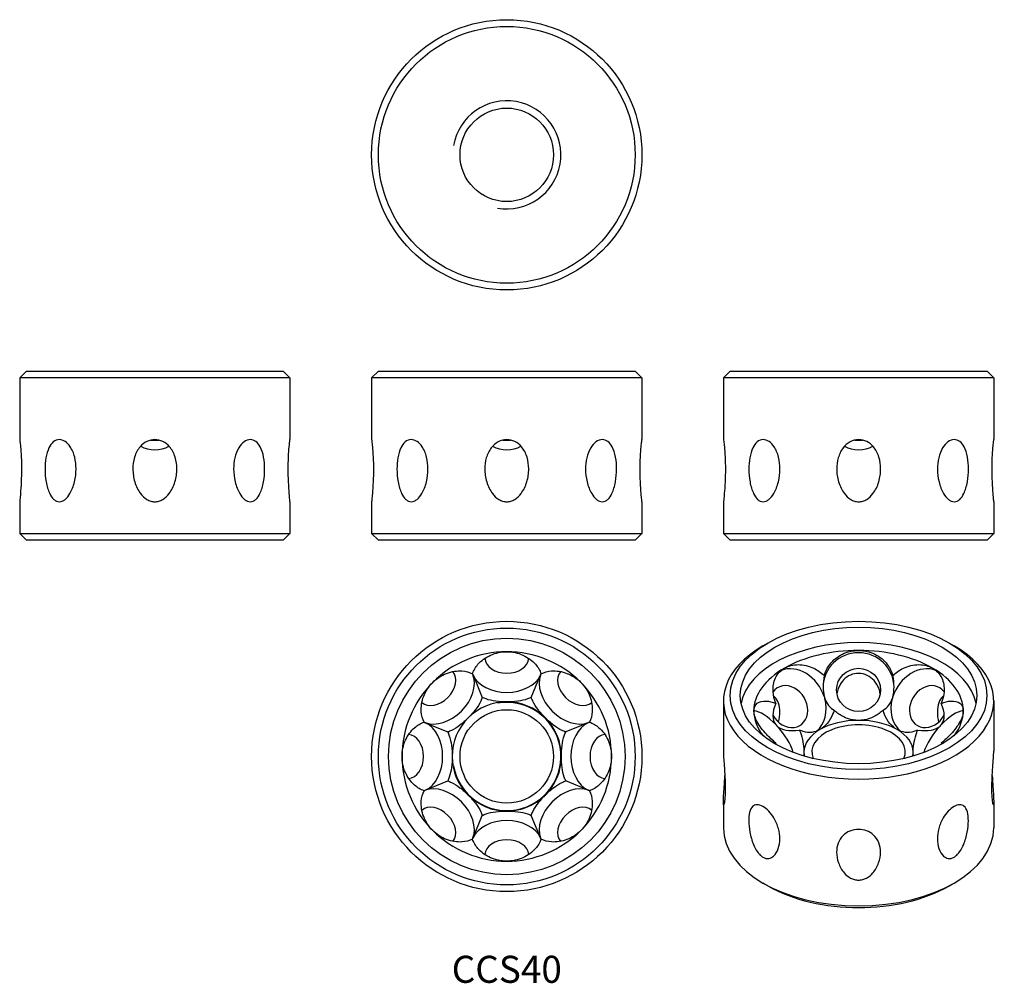
# Model space of a CAD drawing. Units: millimetres. Extents: x -72 to 74, y -66 to 77.
import ezdxf

# ---------------------------------------------------------------- set-up
doc = ezdxf.new("R2010")
doc.units = ezdxf.units.MM
doc.styles.get("Standard").update_dxf_attribs({"font": 'arial.ttf'})

# ---------------------------------------------------------------- blocks, each defined once
blk = doc.blocks.new('CCS40-C-Front')
at = {"layer": ''}
for p, q in [((-19, 25), (-20, 24)), ((-19, 25), (19, 25)), ((19, 25), (20, 24)), ((20, 24), (-20, 24)), ((-20, 24), (-20, 14.87)), ((20, 24), (20, 14.87)), ((-20, 5.68), (-20, 1)), ((20, 5.68), (20, 1)), ((-20, 1), (20, 1)), ((-19, 0), (-20, 1)), ((19, 0), (20, 1)), ((19, 0), (-19, 0))]:
    blk.add_line(p, q, dxfattribs=at)
blk.add_ellipse((0, 15.66), major_axis=(-3.25, 0), ratio=0.707107, start_param=0.871023, end_param=2.27057, dxfattribs=at)
for points, knots in [([(-20, 14.87), (-20, 14.87), (-19.99, 14.77), (-19.94, 14.4), (-19.91, 14.12), (-19.84, 13.39), (-19.8, 12.86), (-19.75, 11.71), (-19.73, 11.1), (-19.73, 10.54)], [1.8100844, 1.8100844, 1.8100844, 1.8100844, 1.9299694, 1.9299694, 2.0498544, 2.0498544, 2.2187293, 2.2187293, 2.3876043, 2.3876043, 2.3876043, 2.3876043]), ([(-11.66, 10.54), (-11.66, 9.92), (-11.73, 9.25), (-12.04, 7.99), (-12.28, 7.39), (-12.76, 6.57), (-13.01, 6.25), (-13.42, 5.92), (-13.56, 5.83), (-13.85, 5.71), (-14, 5.68), (-14.29, 5.68), (-14.43, 5.71), (-14.7, 5.83), (-14.83, 5.92), (-15.2, 6.25), (-15.4, 6.57), (-15.79, 7.39), (-15.97, 7.99), (-16.2, 9.25), (-16.25, 9.92), (-16.25, 11.07), (-16.21, 11.64), (-16.02, 12.73), (-15.87, 13.24), (-15.51, 14), (-15.29, 14.32), (-14.76, 14.76), (-14.45, 14.87), (-13.86, 14.87), (-13.55, 14.77), (-12.99, 14.4), (-12.73, 14.12), (-12.24, 13.39), (-12.01, 12.86), (-11.72, 11.71), (-11.66, 11.1), (-11.66, 10.54)], [0, 0, 0, 0, 0.185427, 0.185427, 0.370853, 0.370853, 0.493538, 0.493538, 0.554881, 0.554881, 0.616223, 0.616223, 0.677566, 0.677566, 0.738908, 0.738908, 0.861593, 0.861593, 1.04702, 1.04702, 1.232446, 1.232446, 1.390779, 1.390779, 1.549112, 1.549112, 1.679598, 1.679598, 1.810084, 1.810084, 1.929969, 1.929969, 2.049854, 2.049854, 2.218729, 2.218729, 2.387604, 2.387604, 2.387604, 2.387604]), ([(3.25, 10.54), (3.25, 9.92), (3.16, 9.25), (2.78, 7.99), (2.49, 7.39), (1.87, 6.57), (1.55, 6.25), (1, 5.92), (0.81, 5.83), (0.41, 5.71), (0.2, 5.68), (-0.2, 5.68), (-0.41, 5.71), (-0.81, 5.83), (-1, 5.92), (-1.55, 6.25), (-1.87, 6.57), (-2.49, 7.39), (-2.78, 7.99), (-3.16, 9.25), (-3.25, 9.92), (-3.25, 11.07), (-3.18, 11.64), (-2.87, 12.73), (-2.62, 13.24), (-2.03, 14), (-1.68, 14.32), (-0.89, 14.76), (-0.43, 14.87), (0.4, 14.87), (0.82, 14.77), (1.57, 14.4), (1.91, 14.12), (2.53, 13.39), (2.82, 12.86), (3.17, 11.71), (3.25, 11.1), (3.25, 10.54)], [0, 0, 0, 0, 0.185427, 0.185427, 0.370853, 0.370853, 0.493538, 0.493538, 0.554881, 0.554881, 0.616223, 0.616223, 0.677566, 0.677566, 0.738908, 0.738908, 0.861593, 0.861593, 1.04702, 1.04702, 1.232446, 1.232446, 1.390779, 1.390779, 1.549112, 1.549112, 1.679598, 1.679598, 1.810084, 1.810084, 1.929969, 1.929969, 2.049854, 2.049854, 2.218729, 2.218729, 2.387604, 2.387604, 2.387604, 2.387604]), ([(16.25, 10.54), (16.25, 9.92), (16.2, 9.25), (15.97, 7.99), (15.79, 7.39), (15.4, 6.57), (15.2, 6.25), (14.83, 5.92), (14.7, 5.83), (14.43, 5.71), (14.29, 5.68), (14, 5.68), (13.85, 5.71), (13.56, 5.83), (13.42, 5.92), (13.01, 6.25), (12.76, 6.57), (12.28, 7.39), (12.04, 7.99), (11.73, 9.25), (11.66, 9.92), (11.66, 11.07), (11.71, 11.64), (11.97, 12.73), (12.17, 13.24), (12.63, 14), (12.9, 14.32), (13.5, 14.76), (13.83, 14.87), (14.42, 14.87), (14.71, 14.77), (15.21, 14.4), (15.43, 14.12), (15.82, 13.39), (15.99, 12.86), (16.21, 11.71), (16.25, 11.1), (16.25, 10.54)], [0, 0, 0, 0, 0.185427, 0.185427, 0.370853, 0.370853, 0.493538, 0.493538, 0.554881, 0.554881, 0.616223, 0.616223, 0.677566, 0.677566, 0.738908, 0.738908, 0.861593, 0.861593, 1.04702, 1.04702, 1.232446, 1.232446, 1.390779, 1.390779, 1.549112, 1.549112, 1.679598, 1.679598, 1.810084, 1.810084, 1.929969, 1.929969, 2.049854, 2.049854, 2.218729, 2.218729, 2.387604, 2.387604, 2.387604, 2.387604]), ([(20, 5.68), (20, 5.68), (20, 5.71), (19.98, 5.83), (19.98, 5.92), (19.94, 6.25), (19.91, 6.57), (19.85, 7.39), (19.81, 7.99), (19.75, 9.25), (19.73, 9.92), (19.73, 11.1), (19.75, 11.71), (19.8, 12.86), (19.84, 13.39), (19.91, 14.12), (19.94, 14.4), (19.99, 14.77), (20, 14.87), (20, 14.87)], [0.616223, 0.616223, 0.616223, 0.616223, 0.677566, 0.677566, 0.738908, 0.738908, 0.861593, 0.861593, 1.04702, 1.04702, 1.232446, 1.232446, 1.401321, 1.401321, 1.570196, 1.570196, 1.690081, 1.690081, 1.809966, 1.809966, 1.809966, 1.809966]), ([(-19.73, 10.54), (-19.73, 9.92), (-19.75, 9.25), (-19.81, 7.99), (-19.85, 7.39), (-19.91, 6.57), (-19.94, 6.25), (-19.98, 5.92), (-19.98, 5.83), (-20, 5.71), (-20, 5.68), (-20, 5.68)], [0, 0, 0, 0, 0.1854267, 0.1854267, 0.3708534, 0.3708534, 0.4935383, 0.4935383, 0.5548807, 0.5548807, 0.6162232, 0.6162232, 0.6162232, 0.6162232])]:
    blk.add_open_spline(points, degree=3, knots=knots, dxfattribs=at)
for points in [[(-0.57, 14.81), (-0.38, 14.79), (-0.19, 14.78), (0, 14.78)], [(0, 14.78), (0.19, 14.78), (0.38, 14.79), (0.57, 14.81)]]:
    blk.add_open_spline(points, degree=3, dxfattribs=at)
blk = doc.blocks.new('CCS40-C-Left')
at = {"layer": ''}
for p, q in [((-19, 25), (-20, 24)), ((-19, 25), (19, 25)), ((19, 25), (20, 24)), ((20, 24), (-20, 24)), ((-20, 24), (-20, 14.87)), ((20, 24), (20, 14.87)), ((-20, 5.68), (-20, 1)), ((20, 5.68), (20, 1)), ((-20, 1), (20, 1)), ((-19, 0), (-20, 1)), ((19, 0), (20, 1)), ((19, 0), (-19, 0))]:
    blk.add_line(p, q, dxfattribs=at)
blk.add_ellipse((0, 15.66), major_axis=(-3.25, 0), ratio=0.707107, start_param=0.871023, end_param=2.27057, dxfattribs=at)
for points, knots in [([(-20, 14.87), (-20, 14.87), (-19.99, 14.77), (-19.94, 14.4), (-19.91, 14.12), (-19.84, 13.39), (-19.8, 12.86), (-19.75, 11.71), (-19.73, 11.1), (-19.73, 10.54)], [1.8099662, 1.8099662, 1.8099662, 1.8099662, 1.9298512, 1.9298512, 2.0497362, 2.0497362, 2.2186112, 2.2186112, 2.3874861, 2.3874861, 2.3874861, 2.3874861]), ([(-11.66, 10.54), (-11.66, 9.92), (-11.73, 9.25), (-12.04, 7.99), (-12.28, 7.39), (-12.76, 6.57), (-13.01, 6.25), (-13.42, 5.92), (-13.56, 5.83), (-13.85, 5.71), (-14, 5.68), (-14.29, 5.68), (-14.43, 5.71), (-14.7, 5.83), (-14.83, 5.92), (-15.2, 6.25), (-15.4, 6.57), (-15.79, 7.39), (-15.97, 7.99), (-16.2, 9.25), (-16.25, 9.92), (-16.25, 11.07), (-16.21, 11.64), (-16.02, 12.73), (-15.87, 13.24), (-15.51, 14), (-15.29, 14.32), (-14.76, 14.76), (-14.45, 14.87), (-13.86, 14.87), (-13.55, 14.77), (-12.99, 14.4), (-12.73, 14.12), (-12.24, 13.39), (-12.01, 12.86), (-11.72, 11.71), (-11.66, 11.1), (-11.66, 10.54)], [0, 0, 0, 0, 0.185427, 0.185427, 0.370853, 0.370853, 0.493538, 0.493538, 0.554881, 0.554881, 0.616223, 0.616223, 0.677566, 0.677566, 0.738908, 0.738908, 0.861593, 0.861593, 1.04702, 1.04702, 1.232446, 1.232446, 1.390779, 1.390779, 1.549112, 1.549112, 1.679598, 1.679598, 1.810084, 1.810084, 1.929969, 1.929969, 2.049854, 2.049854, 2.218729, 2.218729, 2.387604, 2.387604, 2.387604, 2.387604]), ([(3.25, 10.54), (3.25, 9.92), (3.16, 9.25), (2.78, 7.99), (2.49, 7.39), (1.87, 6.57), (1.55, 6.25), (1, 5.92), (0.81, 5.83), (0.41, 5.71), (0.2, 5.68), (-0.2, 5.68), (-0.41, 5.71), (-0.81, 5.83), (-1, 5.92), (-1.55, 6.25), (-1.87, 6.57), (-2.49, 7.39), (-2.78, 7.99), (-3.16, 9.25), (-3.25, 9.92), (-3.25, 11.07), (-3.18, 11.64), (-2.87, 12.73), (-2.62, 13.24), (-2.03, 14), (-1.68, 14.32), (-0.89, 14.76), (-0.43, 14.87), (0.4, 14.87), (0.82, 14.77), (1.57, 14.4), (1.91, 14.12), (2.53, 13.39), (2.82, 12.86), (3.17, 11.71), (3.25, 11.1), (3.25, 10.54)], [0, 0, 0, 0, 0.185427, 0.185427, 0.370853, 0.370853, 0.493538, 0.493538, 0.554881, 0.554881, 0.616223, 0.616223, 0.677566, 0.677566, 0.738908, 0.738908, 0.861593, 0.861593, 1.04702, 1.04702, 1.232446, 1.232446, 1.390779, 1.390779, 1.549112, 1.549112, 1.679598, 1.679598, 1.810084, 1.810084, 1.929969, 1.929969, 2.049854, 2.049854, 2.218729, 2.218729, 2.387604, 2.387604, 2.387604, 2.387604]), ([(16.25, 10.54), (16.25, 9.92), (16.2, 9.25), (15.97, 7.99), (15.79, 7.39), (15.4, 6.57), (15.2, 6.25), (14.83, 5.92), (14.7, 5.83), (14.43, 5.71), (14.29, 5.68), (14, 5.68), (13.85, 5.71), (13.56, 5.83), (13.42, 5.92), (13.01, 6.25), (12.76, 6.57), (12.28, 7.39), (12.04, 7.99), (11.73, 9.25), (11.66, 9.92), (11.66, 11.07), (11.71, 11.64), (11.97, 12.73), (12.17, 13.24), (12.63, 14), (12.9, 14.32), (13.5, 14.76), (13.83, 14.87), (14.42, 14.87), (14.71, 14.77), (15.21, 14.4), (15.43, 14.12), (15.82, 13.39), (15.99, 12.86), (16.21, 11.71), (16.25, 11.1), (16.25, 10.54)], [0, 0, 0, 0, 0.185427, 0.185427, 0.370853, 0.370853, 0.493538, 0.493538, 0.554881, 0.554881, 0.616223, 0.616223, 0.677566, 0.677566, 0.738908, 0.738908, 0.861593, 0.861593, 1.04702, 1.04702, 1.232446, 1.232446, 1.390779, 1.390779, 1.549112, 1.549112, 1.679598, 1.679598, 1.810084, 1.810084, 1.929969, 1.929969, 2.049854, 2.049854, 2.218729, 2.218729, 2.387604, 2.387604, 2.387604, 2.387604]), ([(20, 5.68), (20, 5.68), (20, 5.71), (19.98, 5.83), (19.98, 5.92), (19.94, 6.25), (19.91, 6.57), (19.85, 7.39), (19.81, 7.99), (19.75, 9.25), (19.73, 9.92), (19.73, 11.07), (19.75, 11.64), (19.79, 12.73), (19.83, 13.24), (19.9, 14), (19.93, 14.32), (19.98, 14.76), (20, 14.87), (20, 14.87)], [0.616223, 0.616223, 0.616223, 0.616223, 0.677566, 0.677566, 0.738908, 0.738908, 0.861593, 0.861593, 1.04702, 1.04702, 1.232446, 1.232446, 1.390779, 1.390779, 1.549112, 1.549112, 1.679598, 1.679598, 1.810084, 1.810084, 1.810084, 1.810084]), ([(-19.73, 10.54), (-19.73, 9.92), (-19.75, 9.25), (-19.81, 7.99), (-19.85, 7.39), (-19.91, 6.57), (-19.94, 6.25), (-19.98, 5.92), (-19.98, 5.83), (-20, 5.71), (-20, 5.68), (-20, 5.68)], [0, 0, 0, 0, 0.1854267, 0.1854267, 0.3708534, 0.3708534, 0.4935383, 0.4935383, 0.5548807, 0.5548807, 0.6162232, 0.6162232, 0.6162232, 0.6162232])]:
    blk.add_open_spline(points, degree=3, knots=knots, dxfattribs=at)
for points in [[(-0.57, 14.81), (-0.38, 14.79), (-0.19, 14.78), (0, 14.78)], [(0, 14.78), (0.19, 14.78), (0.38, 14.79), (0.57, 14.81)]]:
    blk.add_open_spline(points, degree=3, dxfattribs=at)
blk = doc.blocks.new('CCS40-C-Right')
at = {"layer": ''}
for p, q in [((-19, 25), (-20, 24)), ((-19, 25), (19, 25)), ((19, 25), (20, 24)), ((20, 24), (-20, 24)), ((-20, 24), (-20, 14.87)), ((20, 24), (20, 14.87)), ((-20, 5.68), (-20, 1)), ((20, 5.68), (20, 1)), ((-20, 1), (20, 1)), ((-19, 0), (-20, 1)), ((19, 0), (20, 1)), ((19, 0), (-19, 0))]:
    blk.add_line(p, q, dxfattribs=at)
blk.add_ellipse((0, 15.66), major_axis=(-3.25, 0), ratio=0.707107, start_param=0.871023, end_param=2.27057, dxfattribs=at)
for points, knots in [([(-20, 14.87), (-20, 14.87), (-19.99, 14.77), (-19.94, 14.4), (-19.91, 14.12), (-19.84, 13.39), (-19.8, 12.86), (-19.75, 11.71), (-19.73, 11.1), (-19.73, 10.54)], [1.8100844, 1.8100844, 1.8100844, 1.8100844, 1.9299694, 1.9299694, 2.0498544, 2.0498544, 2.2187293, 2.2187293, 2.3876043, 2.3876043, 2.3876043, 2.3876043]), ([(-11.66, 10.54), (-11.66, 9.92), (-11.73, 9.25), (-12.04, 7.99), (-12.28, 7.39), (-12.76, 6.57), (-13.01, 6.25), (-13.42, 5.92), (-13.56, 5.83), (-13.85, 5.71), (-14, 5.68), (-14.29, 5.68), (-14.43, 5.71), (-14.7, 5.83), (-14.83, 5.92), (-15.2, 6.25), (-15.4, 6.57), (-15.79, 7.39), (-15.97, 7.99), (-16.2, 9.25), (-16.25, 9.92), (-16.25, 11.07), (-16.21, 11.64), (-16.02, 12.73), (-15.87, 13.24), (-15.51, 14), (-15.29, 14.32), (-14.76, 14.76), (-14.45, 14.87), (-13.86, 14.87), (-13.55, 14.77), (-12.99, 14.4), (-12.73, 14.12), (-12.24, 13.39), (-12.01, 12.86), (-11.72, 11.71), (-11.66, 11.1), (-11.66, 10.54)], [0, 0, 0, 0, 0.185427, 0.185427, 0.370853, 0.370853, 0.493538, 0.493538, 0.554881, 0.554881, 0.616223, 0.616223, 0.677566, 0.677566, 0.738908, 0.738908, 0.861593, 0.861593, 1.04702, 1.04702, 1.232446, 1.232446, 1.390779, 1.390779, 1.549112, 1.549112, 1.679598, 1.679598, 1.810084, 1.810084, 1.929969, 1.929969, 2.049854, 2.049854, 2.218729, 2.218729, 2.387604, 2.387604, 2.387604, 2.387604]), ([(3.25, 10.54), (3.25, 9.92), (3.16, 9.25), (2.78, 7.99), (2.49, 7.39), (1.87, 6.57), (1.55, 6.25), (1, 5.92), (0.81, 5.83), (0.41, 5.71), (0.2, 5.68), (-0.2, 5.68), (-0.41, 5.71), (-0.81, 5.83), (-1, 5.92), (-1.55, 6.25), (-1.87, 6.57), (-2.49, 7.39), (-2.78, 7.99), (-3.16, 9.25), (-3.25, 9.92), (-3.25, 11.1), (-3.17, 11.71), (-2.82, 12.86), (-2.53, 13.39), (-1.91, 14.12), (-1.57, 14.4), (-0.82, 14.77), (-0.4, 14.87), (0.4, 14.87), (0.82, 14.77), (1.57, 14.4), (1.91, 14.12), (2.53, 13.39), (2.82, 12.86), (3.17, 11.71), (3.25, 11.1), (3.25, 10.54)], [0, 0, 0, 0, 0.185427, 0.185427, 0.370853, 0.370853, 0.493538, 0.493538, 0.554881, 0.554881, 0.616223, 0.616223, 0.677566, 0.677566, 0.738908, 0.738908, 0.861593, 0.861593, 1.04702, 1.04702, 1.232446, 1.232446, 1.401321, 1.401321, 1.570196, 1.570196, 1.690081, 1.690081, 1.809966, 1.809966, 1.929851, 1.929851, 2.049736, 2.049736, 2.218611, 2.218611, 2.387486, 2.387486, 2.387486, 2.387486]), ([(16.25, 10.54), (16.25, 9.92), (16.2, 9.25), (15.97, 7.99), (15.79, 7.39), (15.4, 6.57), (15.2, 6.25), (14.83, 5.92), (14.7, 5.83), (14.43, 5.71), (14.29, 5.68), (14, 5.68), (13.85, 5.71), (13.56, 5.83), (13.42, 5.92), (13.01, 6.25), (12.76, 6.57), (12.28, 7.39), (12.04, 7.99), (11.73, 9.25), (11.66, 9.92), (11.66, 11.07), (11.71, 11.64), (11.97, 12.73), (12.17, 13.24), (12.63, 14), (12.9, 14.32), (13.5, 14.76), (13.83, 14.87), (14.42, 14.87), (14.71, 14.77), (15.21, 14.4), (15.43, 14.12), (15.82, 13.39), (15.99, 12.86), (16.21, 11.71), (16.25, 11.1), (16.25, 10.54)], [0, 0, 0, 0, 0.185427, 0.185427, 0.370853, 0.370853, 0.493538, 0.493538, 0.554881, 0.554881, 0.616223, 0.616223, 0.677566, 0.677566, 0.738908, 0.738908, 0.861593, 0.861593, 1.04702, 1.04702, 1.232446, 1.232446, 1.390779, 1.390779, 1.549112, 1.549112, 1.679598, 1.679598, 1.810084, 1.810084, 1.929969, 1.929969, 2.049854, 2.049854, 2.218729, 2.218729, 2.387604, 2.387604, 2.387604, 2.387604]), ([(20, 5.68), (20, 5.68), (20, 5.71), (19.98, 5.83), (19.98, 5.92), (19.94, 6.25), (19.91, 6.57), (19.85, 7.39), (19.81, 7.99), (19.75, 9.25), (19.73, 9.92), (19.73, 11.1), (19.75, 11.71), (19.8, 12.86), (19.84, 13.39), (19.91, 14.12), (19.94, 14.4), (19.99, 14.77), (20, 14.87), (20, 14.87)], [0.616223, 0.616223, 0.616223, 0.616223, 0.677566, 0.677566, 0.738908, 0.738908, 0.861593, 0.861593, 1.04702, 1.04702, 1.232446, 1.232446, 1.401321, 1.401321, 1.570196, 1.570196, 1.690081, 1.690081, 1.809966, 1.809966, 1.809966, 1.809966]), ([(-19.73, 10.54), (-19.73, 9.92), (-19.75, 9.25), (-19.81, 7.99), (-19.85, 7.39), (-19.91, 6.57), (-19.94, 6.25), (-19.98, 5.92), (-19.98, 5.83), (-20, 5.71), (-20, 5.68), (-20, 5.68)], [0, 0, 0, 0, 0.1854267, 0.1854267, 0.3708534, 0.3708534, 0.4935383, 0.4935383, 0.5548807, 0.5548807, 0.6162232, 0.6162232, 0.6162232, 0.6162232])]:
    blk.add_open_spline(points, degree=3, knots=knots, dxfattribs=at)
for points in [[(-0.57, 14.81), (-0.38, 14.79), (-0.19, 14.78), (0, 14.78)], [(0, 14.78), (0.19, 14.78), (0.38, 14.79), (0.57, 14.81)]]:
    blk.add_open_spline(points, degree=3, dxfattribs=at)
blk = doc.blocks.new('CCS40-C-Top')
at = {"layer": ''}
for p, q in [((-4.99, 12.06), (-3.62, 8.74)), ((3.62, 8.74), (5, 12.06)), ((-12.06, 4.99), (-8.74, 3.62)), ((12.06, 4.99), (8.74, 3.62)), ((-12.06, -4.99), (-8.74, -3.62)), ((12.06, -4.99), (8.74, -3.62)), ((-4.99, -12.06), (-3.62, -8.74)), ((5, -12.06), (3.62, -8.74))]:
    blk.add_line(p, q, dxfattribs=at)
for radius in [20, 19, 17.5, 6.92]:
    blk.add_circle((0, 0), radius, dxfattribs=at)
for radius, start, end in [(15.5, 90, 135), (15.5, 45, 90), (15.5, 135, 180), (15.5, 0, 45), (8, 190, 100), (8.08, 90, 135), (8.08, 45, 90), (8.08, 135, 180), (8.08, 0, 45), (15.5, 180, 225), (8.08, 180, 225), (8.08, 315, 0), (15.5, 315, 0), (8.08, 225, 270), (8.08, 270, 315), (15.5, 225, 270), (15.5, 270, 315)]:
    blk.add_arc((0, 0), radius, start, end, dxfattribs=at)
for centre, major_axis, start_param, end_param in [((0, 14.62), (-3.25, 0), 0.039536, 3.102056), ((-10.34, 10.34), (-2.3, -2.3), 0.039536, 3.102056), ((-9.34, 9.34), (-3.71, -3.71), 0.312956, 2.828636), ((0, 13.2), (-5.25, 0), 0.312956, 2.828636), ((9.34, 9.34), (-3.71, 3.71), 0.312956, 2.828636), ((10.34, 10.34), (-2.3, 2.3), 0.039536, 3.102056), ((-13.2, 0), (0, -5.25), 0.312956, 2.828636), ((13.2, 0), (0, 5.25), 0.312956, 2.828636), ((-14.62, 0), (0, -3.25), 0.039536, 3.102056), ((14.62, 0), (0, 3.25), 0.039536, 3.102056), ((-9.34, -9.34), (3.71, -3.71), 0.312956, 2.828636), ((9.34, -9.34), (3.71, 3.71), 0.312956, 2.828636), ((-10.34, -10.34), (2.3, -2.3), 0.039536, 3.102056), ((10.34, -10.34), (2.3, 2.3), 0.039536, 3.102056), ((0, -13.2), (5.25, 0), 0.312956, 2.828636), ((0, -14.62), (3.25, 0), 0.039536, 3.102056)]:
    blk.add_ellipse(centre, major_axis=major_axis, ratio=0.707107, start_param=start_param, end_param=end_param, dxfattribs=at)
for points, knots in [([(-5.07, 12.24), (-4.9, 12.74), (-4.62, 13.22), (-3.79, 14.18), (-3.14, 14.66), (-1.65, 15.33), (-0.81, 15.5), (0, 15.5)], [1.5581127, 1.5581127, 1.5581127, 1.5581127, 1.745522, 1.745522, 1.9875741, 1.9875741, 2.2296262, 2.2296262, 2.2296262, 2.2296262]), ([(0, 15.5), (0.81, 15.5), (1.65, 15.33), (3.14, 14.66), (3.79, 14.18), (4.62, 13.22), (4.9, 12.74), (5.07, 12.24)], [2.2296262, 2.2296262, 2.2296262, 2.2296262, 2.4716783, 2.4716783, 2.7137305, 2.7137305, 2.9011398, 2.9011398, 2.9011398, 2.9011398]), ([(-10.96, 10.96), (-10.39, 11.53), (-9.67, 12.01), (-8.15, 12.59), (-7.34, 12.7), (-6.08, 12.61), (-5.54, 12.47), (-5.07, 12.24)], [2.2296262, 2.2296262, 2.2296262, 2.2296262, 2.4716783, 2.4716783, 2.7137305, 2.7137305, 2.9011398, 2.9011398, 2.9011398, 2.9011398]), ([(5.07, 12.24), (5.54, 12.47), (6.08, 12.61), (7.34, 12.7), (8.15, 12.59), (9.67, 12.01), (10.39, 11.53), (10.96, 10.96)], [1.5581127, 1.5581127, 1.5581127, 1.5581127, 1.745522, 1.745522, 1.9875741, 1.9875741, 2.2296262, 2.2296262, 2.2296262, 2.2296262]), ([(-12.24, 5.07), (-12.47, 5.54), (-12.61, 6.08), (-12.7, 7.34), (-12.59, 8.15), (-12, 9.67), (-11.53, 10.39), (-10.96, 10.96)], [1.5581127, 1.5581127, 1.5581127, 1.5581127, 1.745522, 1.745522, 1.9875741, 1.9875741, 2.2296262, 2.2296262, 2.2296262, 2.2296262]), ([(10.96, 10.96), (11.53, 10.39), (12.01, 9.67), (12.59, 8.15), (12.7, 7.34), (12.61, 6.08), (12.47, 5.54), (12.24, 5.07)], [2.2296262, 2.2296262, 2.2296262, 2.2296262, 2.4716783, 2.4716783, 2.7137305, 2.7137305, 2.9011398, 2.9011398, 2.9011398, 2.9011398]), ([(-3.62, 8.74), (-3.68, 8.55), (-3.76, 8.36), (-4.04, 7.78), (-4.31, 7.35), (-4.96, 6.5), (-5.34, 6.08), (-5.71, 5.71)], [0.2452922, 0.2452922, 0.2452922, 0.2452922, 0.3166086, 0.3166086, 0.4736301, 0.4736301, 0.6306516, 0.6306516, 0.6306516, 0.6306516]), ([(0, 8.08), (-0.52, 8.08), (-1.09, 8.11), (-2.15, 8.25), (-2.65, 8.36), (-3.25, 8.57), (-3.44, 8.65), (-3.62, 8.74)], [0.6306516, 0.6306516, 0.6306516, 0.6306516, 0.787673, 0.787673, 0.9446945, 0.9446945, 1.016011, 1.016011, 1.016011, 1.016011]), ([(3.62, 8.74), (3.44, 8.65), (3.25, 8.57), (2.65, 8.36), (2.15, 8.25), (1.09, 8.11), (0.52, 8.08), (0, 8.08)], [3.4432415, 3.4432415, 3.4432415, 3.4432415, 3.5145579, 3.5145579, 3.6715794, 3.6715794, 3.8286009, 3.8286009, 3.8286009, 3.8286009]), ([(5.71, 5.71), (5.34, 6.08), (4.96, 6.5), (4.31, 7.35), (4.04, 7.78), (3.76, 8.36), (3.68, 8.55), (3.62, 8.74)], [0.6306516, 0.6306516, 0.6306516, 0.6306516, 0.787673, 0.787673, 0.9446945, 0.9446945, 1.016011, 1.016011, 1.016011, 1.016011]), ([(-15.5, 0), (-15.5, 0.81), (-15.33, 1.65), (-14.66, 3.14), (-14.18, 3.79), (-13.22, 4.62), (-12.74, 4.9), (-12.24, 5.07)], [-0.9683231, -0.9683231, -0.9683231, -0.9683231, -0.726271, -0.726271, -0.4842189, -0.4842189, -0.2968095, -0.2968095, -0.2968095, -0.2968095]), ([(-5.71, 5.71), (-6.08, 5.34), (-6.5, 4.96), (-7.35, 4.31), (-7.78, 4.04), (-8.36, 3.76), (-8.55, 3.68), (-8.74, 3.62)], [0.6306516, 0.6306516, 0.6306516, 0.6306516, 0.787673, 0.787673, 0.9446945, 0.9446945, 1.016011, 1.016011, 1.016011, 1.016011]), ([(8.74, 3.62), (8.55, 3.68), (8.36, 3.76), (7.78, 4.04), (7.35, 4.31), (6.5, 4.96), (6.08, 5.34), (5.71, 5.71)], [0.2452922, 0.2452922, 0.2452922, 0.2452922, 0.3166086, 0.3166086, 0.4736301, 0.4736301, 0.6306516, 0.6306516, 0.6306516, 0.6306516]), ([(12.24, 5.07), (12.74, 4.9), (13.22, 4.62), (14.18, 3.79), (14.66, 3.14), (15.33, 1.65), (15.5, 0.81), (15.5, 0)], [-1.6398366, -1.6398366, -1.6398366, -1.6398366, -1.4524273, -1.4524273, -1.2103752, -1.2103752, -0.9683231, -0.9683231, -0.9683231, -0.9683231]), ([(-8.74, 3.62), (-8.65, 3.44), (-8.57, 3.25), (-8.36, 2.65), (-8.25, 2.15), (-8.11, 1.09), (-8.08, 0.52), (-8.08, 0)], [0.2452922, 0.2452922, 0.2452922, 0.2452922, 0.3166086, 0.3166086, 0.4736301, 0.4736301, 0.6306516, 0.6306516, 0.6306516, 0.6306516]), ([(8.08, 0), (8.08, 0.52), (8.11, 1.09), (8.25, 2.15), (8.36, 2.65), (8.57, 3.25), (8.65, 3.44), (8.74, 3.62)], [0.6306516, 0.6306516, 0.6306516, 0.6306516, 0.787673, 0.787673, 0.9446945, 0.9446945, 1.016011, 1.016011, 1.016011, 1.016011]), ([(15.5, 0), (15.5, -0.81), (15.33, -1.65), (14.66, -3.14), (14.18, -3.79), (13.22, -4.62), (12.74, -4.9), (12.24, -5.07)], [-0.9683231, -0.9683231, -0.9683231, -0.9683231, -0.726271, -0.726271, -0.4842189, -0.4842189, -0.2968095, -0.2968095, -0.2968095, -0.2968095]), ([(-12.24, -5.07), (-12.74, -4.9), (-13.22, -4.62), (-14.18, -3.79), (-14.66, -3.14), (-15.33, -1.65), (-15.5, -0.81), (-15.5, 0)], [-1.6398366, -1.6398366, -1.6398366, -1.6398366, -1.4524273, -1.4524273, -1.2103752, -1.2103752, -0.9683231, -0.9683231, -0.9683231, -0.9683231]), ([(-8.08, 0), (-8.08, -0.52), (-8.11, -1.09), (-8.25, -2.15), (-8.36, -2.65), (-8.57, -3.25), (-8.65, -3.44), (-8.74, -3.62)], [0.6306516, 0.6306516, 0.6306516, 0.6306516, 0.787673, 0.787673, 0.9446945, 0.9446945, 1.016011, 1.016011, 1.016011, 1.016011]), ([(8.74, -3.62), (8.65, -3.44), (8.57, -3.25), (8.36, -2.65), (8.25, -2.15), (8.11, -1.09), (8.08, -0.52), (8.08, 0)], [0.2452922, 0.2452922, 0.2452922, 0.2452922, 0.3166086, 0.3166086, 0.4736301, 0.4736301, 0.6306516, 0.6306516, 0.6306516, 0.6306516]), ([(-8.74, -3.62), (-8.55, -3.68), (-8.36, -3.76), (-7.78, -4.04), (-7.35, -4.31), (-6.5, -4.96), (-6.08, -5.34), (-5.71, -5.71)], [0.2452922, 0.2452922, 0.2452922, 0.2452922, 0.3166086, 0.3166086, 0.4736301, 0.4736301, 0.6306516, 0.6306516, 0.6306516, 0.6306516]), ([(5.71, -5.71), (6.08, -5.34), (6.5, -4.96), (7.35, -4.31), (7.78, -4.04), (8.36, -3.76), (8.55, -3.68), (8.74, -3.62)], [0.6306516, 0.6306516, 0.6306516, 0.6306516, 0.787673, 0.787673, 0.9446945, 0.9446945, 1.016011, 1.016011, 1.016011, 1.016011]), ([(-10.96, -10.96), (-11.53, -10.39), (-12, -9.67), (-12.59, -8.15), (-12.7, -7.34), (-12.61, -6.08), (-12.47, -5.54), (-12.24, -5.07)], [2.2296262, 2.2296262, 2.2296262, 2.2296262, 2.4716783, 2.4716783, 2.7137305, 2.7137305, 2.9011398, 2.9011398, 2.9011398, 2.9011398]), ([(-5.71, -5.71), (-5.34, -6.08), (-4.96, -6.5), (-4.31, -7.35), (-4.04, -7.78), (-3.76, -8.36), (-3.68, -8.55), (-3.62, -8.74)], [0.6306516, 0.6306516, 0.6306516, 0.6306516, 0.787673, 0.787673, 0.9446945, 0.9446945, 1.016011, 1.016011, 1.016011, 1.016011]), ([(3.62, -8.74), (3.68, -8.55), (3.76, -8.36), (4.04, -7.78), (4.31, -7.35), (4.96, -6.5), (5.34, -6.08), (5.71, -5.71)], [0.2452922, 0.2452922, 0.2452922, 0.2452922, 0.3166086, 0.3166086, 0.4736301, 0.4736301, 0.6306516, 0.6306516, 0.6306516, 0.6306516]), ([(12.24, -5.07), (12.47, -5.54), (12.61, -6.08), (12.7, -7.34), (12.59, -8.15), (12.01, -9.67), (11.53, -10.39), (10.96, -10.96)], [1.5581127, 1.5581127, 1.5581127, 1.5581127, 1.745522, 1.745522, 1.9875741, 1.9875741, 2.2296262, 2.2296262, 2.2296262, 2.2296262]), ([(-3.62, -8.74), (-3.44, -8.65), (-3.25, -8.57), (-2.65, -8.36), (-2.15, -8.25), (-1.09, -8.11), (-0.52, -8.08), (0, -8.08)], [0.2452922, 0.2452922, 0.2452922, 0.2452922, 0.3166086, 0.3166086, 0.4736301, 0.4736301, 0.6306516, 0.6306516, 0.6306516, 0.6306516]), ([(0, -8.08), (0.52, -8.08), (1.09, -8.11), (2.15, -8.25), (2.65, -8.36), (3.25, -8.57), (3.44, -8.65), (3.62, -8.74)], [0.6306516, 0.6306516, 0.6306516, 0.6306516, 0.787673, 0.787673, 0.9446945, 0.9446945, 1.016011, 1.016011, 1.016011, 1.016011]), ([(-5.07, -12.24), (-5.54, -12.47), (-6.08, -12.61), (-7.34, -12.7), (-8.15, -12.59), (-9.67, -12.01), (-10.39, -11.53), (-10.96, -10.96)], [1.5581127, 1.5581127, 1.5581127, 1.5581127, 1.745522, 1.745522, 1.9875741, 1.9875741, 2.2296262, 2.2296262, 2.2296262, 2.2296262]), ([(10.96, -10.96), (10.39, -11.53), (9.67, -12.01), (8.15, -12.59), (7.34, -12.7), (6.08, -12.61), (5.54, -12.47), (5.07, -12.24)], [2.2296262, 2.2296262, 2.2296262, 2.2296262, 2.4716783, 2.4716783, 2.7137305, 2.7137305, 2.9011398, 2.9011398, 2.9011398, 2.9011398]), ([(0, -15.5), (-0.81, -15.5), (-1.65, -15.33), (-3.14, -14.66), (-3.79, -14.18), (-4.62, -13.22), (-4.9, -12.74), (-5.07, -12.24)], [-0.9683231, -0.9683231, -0.9683231, -0.9683231, -0.726271, -0.726271, -0.4842189, -0.4842189, -0.2968095, -0.2968095, -0.2968095, -0.2968095]), ([(5.07, -12.24), (4.9, -12.74), (4.62, -13.22), (3.79, -14.18), (3.14, -14.66), (1.65, -15.33), (0.81, -15.5), (0, -15.5)], [-1.6398366, -1.6398366, -1.6398366, -1.6398366, -1.4524273, -1.4524273, -1.2103752, -1.2103752, -0.9683231, -0.9683231, -0.9683231, -0.9683231])]:
    blk.add_open_spline(points, degree=3, knots=knots, dxfattribs=at)
for points, weights in [([(-5.07, 12.24), (-5.03, 12.15), (-4.99, 12.06)], [1.39151480139, 1.39175354998, 1.39147062828]), ([(5, 12.06), (5.03, 12.15), (5.07, 12.24)], [1.39147062828, 1.39175354998, 1.39151480139]), ([(-12.24, 5.07), (-12.15, 5.03), (-12.06, 4.99)], [1.35957146586, 1.35980473377, 1.35952830677]), ([(12.24, 5.07), (12.15, 5.03), (12.06, 4.99)], [1.3915148014, 1.39175354998, 1.39147062828]), ([(-12.24, -5.07), (-12.15, -5.03), (-12.06, -4.99)], [1.3915148014, 1.39175354998, 1.39147062828]), ([(12.24, -5.07), (12.15, -5.03), (12.06, -4.99)], [1.35957146586, 1.35980473377, 1.35952830677]), ([(-5.07, -12.24), (-5.03, -12.15), (-4.99, -12.06)], [1.35957146586, 1.35980473377, 1.35952830677]), ([(5.07, -12.24), (5.03, -12.15), (5, -12.06)], [1.3915148014, 1.39175354998, 1.39147062828])]:
    blk.add_rational_spline(points, weights, degree=2, dxfattribs=at)
blk = doc.blocks.new('CCS40-C-Bottom')
at = {"layer": ''}
for radius in [20, 19, 6.92]:
    blk.add_circle((0, 0), radius, dxfattribs=at)
blk.add_arc((0, 0), 8, 260, 170, dxfattribs=at)
blk = doc.blocks.new('CCS40-C-ISO')
at = {"layer": ''}
for p, q in [((-13.43, 17.96), (-14.14, 17.55)), ((13.44, 17.96), (14.14, 17.55)), ((-20, 9.39), (-20, 1.94)), ((20, 9.39), (20, 1.94)), ((-20, -5.57), (-20, -9.39)), ((20, -5.57), (20, -9.39)), ((-13.43, -17.96), (-14.14, -17.55)), ((13.44, -17.96), (14.14, -17.55))]:
    blk.add_line(p, q, dxfattribs=at)
for centre, major_axis, ratio in [((0, 10.21), (-19, 0), 0.57735), ((0, 10.21), (-17.5, 0), 0.57735), ((0, 11.02), (3.25, 0), 0.985599)]:
    blk.add_ellipse(centre, major_axis=major_axis, ratio=ratio, dxfattribs=at)
for centre, major_axis, ratio, start_param, end_param in [((0, 9.39), (-20, 0), 0.57735, 5.497787, 10.210176), ((0, 7.92), (-17.5, 0), 0.57735, 3.254972, 6.169805), ((0, 7.92), (15.5, 0), 0.57735, 1.570796, 2.356194), ((0, 11.36), (5.25, 0), 0.985599, 0.011239, 3.130353), ((0, 7.92), (15.5, 0), 0.57735, 0.785398, 1.570796), ((0, 7.92), (-15.5, 0), 0.57735, 5.497787, 6.283185), ((-9.34, 9.12), (-2.63, 4.55), 0.816497, 4.455497, 6.147302), ((0, 14.51), (-3.71, -6.43), 0.57735, 5.236189, 5.754679), ((0, 14.51), (3.71, -6.43), 0.57735, 0.528506, 1.046996), ((9.34, 9.12), (2.63, 4.55), 0.816497, 0.135883, 1.827688), ((0, 7.92), (15.5, 0), 0.57735, 0, 0.785398), ((-10.34, 8.55), (1.63, -2.81), 0.816497, 4.687419, 9.775284), ((10.34, 8.55), (1.63, 2.81), 0.816497, 5.932679, 11.020544), ((0, 14.51), (-12.34, -8.51), 0.341999, 5.789763, 6.308253), ((-9.34, 9.12), (2.63, -4.55), 0.816497, 0.136612, 1.25784), ((0, 14.51), (-3.71, -6.43), 0.57735, 5.810744, 6.307821), ((0, 14.51), (3.71, -6.43), 0.57735, 6.258549, 6.755627), ((9.34, 9.12), (-2.63, -4.55), 0.816497, 5.025345, 6.146573), ((0, 14.51), (12.34, -8.51), 0.341999, 6.258117, 6.776607), ((-13.2, 3.73), (-3.32, 4.07), 0.408248, 4.919145, 5.843127), ((0, 7.92), (-15.5, 0), 0.57735, 0, 0.422373), ((13.2, 3.73), (-3.32, -4.07), 0.408248, 3.581651, 4.505633), ((0, 7.92), (15.5, 0), 0.57735, 5.860812, 6.283185), ((0, 1.86), (-6.92, 0), 0.57735, 2.892797, 6.531981), ((0, 1.86), (8.08, 0), 0.57735, 1.570796, 2.356194), ((0, 1.86), (8.08, 0), 0.57735, 0.785398, 1.570796), ((0, 14.51), (-12.34, -8.51), 0.341999, 0.081133, 0.57821), ((-13.2, 3.73), (-3.32, 4.07), 0.408248, 3.918667, 4.86308), ((0, 1.86), (-8.08, 0), 0.57735, 5.497787, 6.283185), ((0, 1.86), (8.08, 0), 0.57735, 0, 0.785398), ((0, 14.51), (12.34, -8.51), 0.341999, 5.704975, 6.202053), ((13.2, 3.73), (-3.32, -4.07), 0.408248, 4.561698, 5.506111), ((0, 14.51), (-12.29, -14.45), 0.213422, 5.775753, 5.791127), ((0, 14.51), (12.29, -14.45), 0.213422, 0.492059, 0.507433), ((0, 1.86), (-8.08, 0), 0.57735, 0, 0.137251), ((0, 1.86), (8.08, 0), 0.57735, 6.145935, 6.283185), ((0, -9.39), (20, 0), 0.57735, 3.141593, 6.283185), ((0, -10.21), (19, 0), 0.57735, 3.926991, 5.497787)]:
    blk.add_ellipse(centre, major_axis=major_axis, ratio=ratio, start_param=start_param, end_param=end_param, dxfattribs=at)
for points, knots in [([(-5.07, 13.15), (-4.9, 13.76), (-4.62, 14.32), (-3.79, 15.42), (-3.14, 15.96), (-1.65, 16.68), (-0.81, 16.87), (0, 16.87)], [1.5581127, 1.5581127, 1.5581127, 1.5581127, 1.745522, 1.745522, 1.9875741, 1.9875741, 2.2296262, 2.2296262, 2.2296262, 2.2296262]), ([(0, 16.87), (0.81, 16.87), (1.65, 16.68), (3.14, 15.96), (3.79, 15.42), (4.62, 14.32), (4.9, 13.76), (5.07, 13.15)], [2.2296262, 2.2296262, 2.2296262, 2.2296262, 2.4716783, 2.4716783, 2.7137305, 2.7137305, 2.9011398, 2.9011398, 2.9011398, 2.9011398]), ([(-10.96, 14.25), (-10.39, 14.58), (-9.67, 14.77), (-8.15, 14.76), (-7.34, 14.57), (-6.08, 13.97), (-5.54, 13.61), (-5.07, 13.15)], [-0.9683231, -0.9683231, -0.9683231, -0.9683231, -0.726271, -0.726271, -0.4842189, -0.4842189, -0.2968095, -0.2968095, -0.2968095, -0.2968095]), ([(5.07, 13.15), (5.54, 13.61), (6.08, 13.97), (7.34, 14.57), (8.15, 14.76), (9.67, 14.77), (10.39, 14.58), (10.96, 14.25)], [1.5581127, 1.5581127, 1.5581127, 1.5581127, 1.745522, 1.745522, 1.9875741, 1.9875741, 2.2296262, 2.2296262, 2.2296262, 2.2296262]), ([(-12.24, 9.01), (-12.47, 9.6), (-12.61, 10.2), (-12.7, 11.47), (-12.59, 12.2), (-12, 13.42), (-11.53, 13.92), (-10.96, 14.25)], [-1.6398366, -1.6398366, -1.6398366, -1.6398366, -1.4524273, -1.4524273, -1.2103752, -1.2103752, -0.9683231, -0.9683231, -0.9683231, -0.9683231]), ([(3.2, 10.45), (3.16, 10.69), (3.11, 10.92), (2.87, 11.61), (2.62, 12.05), (2.03, 12.71), (1.68, 12.99), (0.89, 13.38), (0.44, 13.48), (-0.4, 13.48), (-0.82, 13.4), (-1.57, 13.06), (-1.91, 12.82), (-2.53, 12.19), (-2.82, 11.73), (-3.09, 10.98), (-3.16, 10.72), (-3.2, 10.45)], [1.310201, 1.310201, 1.310201, 1.310201, 1.3907792, 1.3907792, 1.549112, 1.549112, 1.6795982, 1.6795982, 1.8100844, 1.8100844, 1.9299694, 1.9299694, 2.0498544, 2.0498544, 2.2187293, 2.2187293, 2.3096541, 2.3096541, 2.3096541, 2.3096541]), ([(10.96, 14.25), (11.53, 13.92), (12.01, 13.42), (12.59, 12.2), (12.7, 11.47), (12.61, 10.2), (12.47, 9.6), (12.24, 9.01)], [2.2296262, 2.2296262, 2.2296262, 2.2296262, 2.4716783, 2.4716783, 2.7137305, 2.7137305, 2.9011398, 2.9011398, 2.9011398, 2.9011398]), ([(-15.5, 7.92), (-15.5, 8.39), (-15.33, 8.79), (-14.66, 9.31), (-14.18, 9.42), (-13.22, 9.36), (-12.74, 9.24), (-12.24, 9.01)], [2.2296262, 2.2296262, 2.2296262, 2.2296262, 2.4716783, 2.4716783, 2.7137305, 2.7137305, 2.9011398, 2.9011398, 2.9011398, 2.9011398]), ([(-11.85, 6.26), (-11.72, 6.79), (-11.66, 7.32), (-11.66, 8.21), (-11.71, 8.66), (-11.97, 9.44), (-12.17, 9.77), (-12.47, 10.03), (-12.51, 10.07), (-12.56, 10.1)], [1.0617634, 1.0617634, 1.0617634, 1.0617634, 1.2324464, 1.2324464, 1.3907792, 1.3907792, 1.549112, 1.549112, 1.5768582, 1.5768582, 1.5768582, 1.5768582]), ([(12.56, 10.11), (12.55, 10.1), (12.54, 10.09), (12.24, 9.87), (12.01, 9.53), (11.72, 8.72), (11.66, 8.24), (11.66, 7.78)], [2.0425639, 2.0425639, 2.0425639, 2.0425639, 2.0497362, 2.0497362, 2.2186112, 2.2186112, 2.3874861, 2.3874861, 2.3874861, 2.3874861]), ([(12.24, 9.01), (12.74, 9.24), (13.22, 9.36), (14.18, 9.42), (14.66, 9.31), (15.33, 8.79), (15.5, 8.39), (15.5, 7.92)], [1.5581127, 1.5581127, 1.5581127, 1.5581127, 1.745522, 1.745522, 1.9875741, 1.9875741, 2.2296262, 2.2296262, 2.2296262, 2.2296262]), ([(-12.24, 3.16), (-12.74, 3.57), (-13.22, 4.02), (-14.18, 5.05), (-14.66, 5.68), (-15.33, 6.88), (-15.5, 7.45), (-15.5, 7.92)], [1.5581127, 1.5581127, 1.5581127, 1.5581127, 1.745522, 1.745522, 1.9875741, 1.9875741, 2.2296262, 2.2296262, 2.2296262, 2.2296262]), ([(-3.62, 8.03), (-3.68, 7.8), (-3.76, 7.58), (-4.04, 6.91), (-4.31, 6.45), (-4.96, 5.68), (-5.34, 5.37), (-5.71, 5.15)], [0.2452922, 0.2452922, 0.2452922, 0.2452922, 0.3166086, 0.3166086, 0.4736301, 0.4736301, 0.6306516, 0.6306516, 0.6306516, 0.6306516]), ([(0, 6.52), (-0.52, 6.52), (-1.09, 6.61), (-2.15, 6.97), (-2.65, 7.24), (-3.25, 7.7), (-3.44, 7.86), (-3.62, 8.03)], [0.6306516, 0.6306516, 0.6306516, 0.6306516, 0.787673, 0.787673, 0.9446945, 0.9446945, 1.016011, 1.016011, 1.016011, 1.016011]), ([(3.62, 8.03), (3.44, 7.86), (3.25, 7.7), (2.65, 7.24), (2.15, 6.97), (1.09, 6.61), (0.52, 6.52), (0, 6.52)], [0.2452922, 0.2452922, 0.2452922, 0.2452922, 0.3166086, 0.3166086, 0.4736301, 0.4736301, 0.6306516, 0.6306516, 0.6306516, 0.6306516]), ([(5.71, 5.15), (5.34, 5.37), (4.96, 5.68), (4.31, 6.45), (4.04, 6.91), (3.76, 7.58), (3.68, 7.8), (3.62, 8.03)], [0.6306516, 0.6306516, 0.6306516, 0.6306516, 0.787673, 0.787673, 0.9446945, 0.9446945, 1.016011, 1.016011, 1.016011, 1.016011]), ([(15.5, 7.92), (15.5, 7.45), (15.33, 6.88), (14.66, 5.68), (14.18, 5.05), (13.22, 4.02), (12.74, 3.57), (12.24, 3.16)], [2.2296262, 2.2296262, 2.2296262, 2.2296262, 2.4716783, 2.4716783, 2.7137305, 2.7137305, 2.9011398, 2.9011398, 2.9011398, 2.9011398]), ([(-5.71, 5.15), (-6.08, 4.94), (-6.5, 4.8), (-7.35, 4.7), (-7.78, 4.75), (-8.36, 4.92), (-8.55, 4.99), (-8.74, 5.08)], [0.6306516, 0.6306516, 0.6306516, 0.6306516, 0.787673, 0.787673, 0.9446945, 0.9446945, 1.016011, 1.016011, 1.016011, 1.016011]), ([(-8.74, 5.08), (-8.65, 4.85), (-8.57, 4.63), (-8.36, 3.95), (-8.25, 3.45), (-8.11, 2.56), (-8.08, 2.16), (-8.08, 1.86)], [0.2452922, 0.2452922, 0.2452922, 0.2452922, 0.3166086, 0.3166086, 0.4736301, 0.4736301, 0.6306516, 0.6306516, 0.6306516, 0.6306516]), ([(8.74, 5.08), (8.55, 4.99), (8.36, 4.92), (7.78, 4.75), (7.35, 4.7), (6.5, 4.8), (6.08, 4.94), (5.71, 5.15)], [3.4432415, 3.4432415, 3.4432415, 3.4432415, 3.5145579, 3.5145579, 3.6715794, 3.6715794, 3.8286009, 3.8286009, 3.8286009, 3.8286009]), ([(8.08, 1.86), (8.08, 2.16), (8.11, 2.56), (8.25, 3.45), (8.36, 3.95), (8.57, 4.63), (8.65, 4.85), (8.74, 5.08)], [0.6306516, 0.6306516, 0.6306516, 0.6306516, 0.787673, 0.787673, 0.9446945, 0.9446945, 1.016011, 1.016011, 1.016011, 1.016011]), ([(-20, 1.94), (-20, 1.71), (-19.99, 1.38), (-19.94, 0.64), (-19.91, 0.22), (-19.84, -0.73), (-19.8, -1.33), (-19.75, -2.47), (-19.73, -3.02), (-19.73, -3.48)], [1.8100844, 1.8100844, 1.8100844, 1.8100844, 1.9299694, 1.9299694, 2.0498544, 2.0498544, 2.2187293, 2.2187293, 2.3876043, 2.3876043, 2.3876043, 2.3876043]), ([(19.79, -1.64), (19.82, -2.21), (19.85, -2.8), (19.91, -3.77), (19.94, -4.21), (19.98, -4.79), (19.98, -4.98), (20, -5.31), (20, -5.45), (20, -5.69), (20, -5.78), (19.98, -5.91), (19.98, -5.95), (19.94, -5.99), (19.91, -5.92), (19.85, -5.61), (19.81, -5.29), (19.75, -4.47), (19.73, -3.98), (19.73, -3.04), (19.75, -2.54), (19.79, -1.47), (19.83, -0.91), (19.9, 0.05), (19.93, 0.51), (19.98, 1.33), (20, 1.69), (20, 1.94)], [0.203862, 0.203862, 0.203862, 0.203862, 0.370853, 0.370853, 0.493538, 0.493538, 0.554881, 0.554881, 0.616223, 0.616223, 0.677566, 0.677566, 0.738908, 0.738908, 0.861593, 0.861593, 1.04702, 1.04702, 1.232446, 1.232446, 1.390779, 1.390779, 1.549112, 1.549112, 1.679598, 1.679598, 1.810084, 1.810084, 1.810084, 1.810084]), ([(-19.73, -3.48), (-19.73, -3.98), (-19.75, -4.47), (-19.81, -5.29), (-19.85, -5.61), (-19.91, -5.92), (-19.94, -5.99), (-19.98, -5.95), (-19.98, -5.91), (-20, -5.78), (-20, -5.69), (-20, -5.45), (-20, -5.31), (-19.98, -4.98), (-19.98, -4.79), (-19.94, -4.21), (-19.91, -3.77), (-19.85, -2.8), (-19.82, -2.21), (-19.79, -1.64)], [0, 0, 0, 0, 0.185427, 0.185427, 0.370853, 0.370853, 0.493538, 0.493538, 0.554881, 0.554881, 0.616223, 0.616223, 0.677566, 0.677566, 0.738908, 0.738908, 0.861593, 0.861593, 1.028584, 1.028584, 1.028584, 1.028584]), ([(-11.66, -10.98), (-11.66, -11.49), (-11.73, -12), (-12.04, -12.91), (-12.28, -13.29), (-12.76, -13.73), (-13.01, -13.87), (-13.42, -13.94), (-13.56, -13.94), (-13.85, -13.88), (-14, -13.82), (-14.29, -13.65), (-14.43, -13.54), (-14.7, -13.27), (-14.83, -13.12), (-15.2, -12.61), (-15.4, -12.21), (-15.79, -11.26), (-15.97, -10.64), (-16.2, -9.42), (-16.25, -8.83), (-16.25, -7.9), (-16.21, -7.46), (-16.02, -6.72), (-15.87, -6.42), (-15.51, -6.07), (-15.29, -5.96), (-14.76, -5.96), (-14.45, -6.05), (-13.86, -6.39), (-13.55, -6.64), (-12.99, -7.23), (-12.73, -7.58), (-12.24, -8.4), (-12.01, -8.94), (-11.72, -10), (-11.66, -10.52), (-11.66, -10.98)], [0, 0, 0, 0, 0.185427, 0.185427, 0.370853, 0.370853, 0.493538, 0.493538, 0.554881, 0.554881, 0.616223, 0.616223, 0.677566, 0.677566, 0.738908, 0.738908, 0.861593, 0.861593, 1.04702, 1.04702, 1.232446, 1.232446, 1.390779, 1.390779, 1.549112, 1.549112, 1.679598, 1.679598, 1.810084, 1.810084, 1.929969, 1.929969, 2.049854, 2.049854, 2.218729, 2.218729, 2.387604, 2.387604, 2.387604, 2.387604]), ([(16.25, -8.33), (16.25, -8.83), (16.2, -9.42), (15.97, -10.64), (15.79, -11.26), (15.4, -12.21), (15.2, -12.61), (14.83, -13.12), (14.7, -13.27), (14.43, -13.54), (14.29, -13.65), (14, -13.82), (13.85, -13.88), (13.56, -13.94), (13.42, -13.94), (13.01, -13.87), (12.76, -13.73), (12.28, -13.29), (12.04, -12.91), (11.73, -12), (11.66, -11.49), (11.66, -10.52), (11.72, -10), (12.01, -8.94), (12.24, -8.4), (12.73, -7.58), (12.99, -7.23), (13.55, -6.64), (13.86, -6.39), (14.42, -6.07), (14.71, -5.97), (15.21, -5.95), (15.43, -6.03), (15.82, -6.34), (15.99, -6.64), (16.21, -7.41), (16.25, -7.87), (16.25, -8.33)], [0, 0, 0, 0, 0.185427, 0.185427, 0.370853, 0.370853, 0.493538, 0.493538, 0.554881, 0.554881, 0.616223, 0.616223, 0.677566, 0.677566, 0.738908, 0.738908, 0.861593, 0.861593, 1.04702, 1.04702, 1.232446, 1.232446, 1.401321, 1.401321, 1.570196, 1.570196, 1.690081, 1.690081, 1.809966, 1.809966, 1.929851, 1.929851, 2.049736, 2.049736, 2.218611, 2.218611, 2.387486, 2.387486, 2.387486, 2.387486]), ([(3.25, -12.99), (3.25, -13.5), (3.16, -14.05), (2.78, -15.12), (2.49, -15.64), (1.87, -16.34), (1.55, -16.61), (1, -16.91), (0.81, -16.98), (0.41, -17.09), (0.2, -17.12), (-0.2, -17.12), (-0.41, -17.09), (-0.81, -16.98), (-1, -16.91), (-1.55, -16.61), (-1.87, -16.34), (-2.49, -15.64), (-2.78, -15.12), (-3.16, -14.05), (-3.25, -13.5), (-3.25, -12.56), (-3.18, -12.1), (-2.87, -11.24), (-2.62, -10.84), (-2.03, -10.26), (-1.68, -10.02), (-0.89, -9.7), (-0.43, -9.61), (0.4, -9.61), (0.82, -9.68), (1.57, -9.96), (1.91, -10.17), (2.53, -10.73), (2.82, -11.14), (3.17, -12.04), (3.25, -12.53), (3.25, -12.99)], [0, 0, 0, 0, 0.185427, 0.185427, 0.370853, 0.370853, 0.493538, 0.493538, 0.554881, 0.554881, 0.616223, 0.616223, 0.677566, 0.677566, 0.738908, 0.738908, 0.861593, 0.861593, 1.04702, 1.04702, 1.232446, 1.232446, 1.390779, 1.390779, 1.549112, 1.549112, 1.679598, 1.679598, 1.810084, 1.810084, 1.929969, 1.929969, 2.049854, 2.049854, 2.218729, 2.218729, 2.387604, 2.387604, 2.387604, 2.387604])]:
    blk.add_open_spline(points, degree=3, knots=knots, dxfattribs=at)
for points, weights in [([(-5.08, 10.04), (-5.04, 9.9), (-4.99, 9.76)], [1.35952830677, 1.3598281406, 1.35952830677]), ([(5.08, 10.04), (5.04, 9.9), (5, 9.76)], [1.39147062828, 1.39177750675, 1.39147062828]), ([(-12.26, 5.9), (-12.16, 5.79), (-12.06, 5.68)], [1.39147062828, 1.39177750675, 1.39147062828]), ([(12.06, 5.68), (12.16, 5.79), (12.26, 5.9)], [1.39147062828, 1.39177750675, 1.39147062828])]:
    blk.add_rational_spline(points, weights, degree=2, dxfattribs=at)
for points in [[(11.66, 7.78), (11.66, 7.32), (11.72, 6.79), (11.85, 6.26)], [(-12.56, 3.17), (-12.49, 3.19), (-12.38, 3.19), (-12.24, 3.16)], [(12.24, 3.16), (12.38, 3.19), (12.49, 3.19), (12.56, 3.17)], [(-8.08, 1.86), (-8.08, 1.62), (-8.09, 1.42), (-8.13, 1.26)], [(8.14, 1.26), (8.09, 1.42), (8.08, 1.62), (8.08, 1.86)]]:
    blk.add_open_spline(points, degree=3, dxfattribs=at)

msp = doc.modelspace()

# ---------------------------------------------------------------- block references
for name, p in [('CCS40-C-Bottom', (0, 57.02)), ('CCS40-C-Right', (-52.08, 0)), ('CCS40-C-Front', (0, 0)), ('CCS40-C-Left', (52.08, 0)), ('CCS40-C-Top', (0, -32.02)), ('CCS40-C-ISO', (52.06, -33.2))]:
    msp.add_blockref(name, p)

# ---------------------------------------------------------------- texts
at = {"insert": (0, -64.04), "char_height": 4.006, "attachment_point": 5}
msp.add_mtext('CCS40', dxfattribs=at)

doc.saveas('drawing.dxf')
